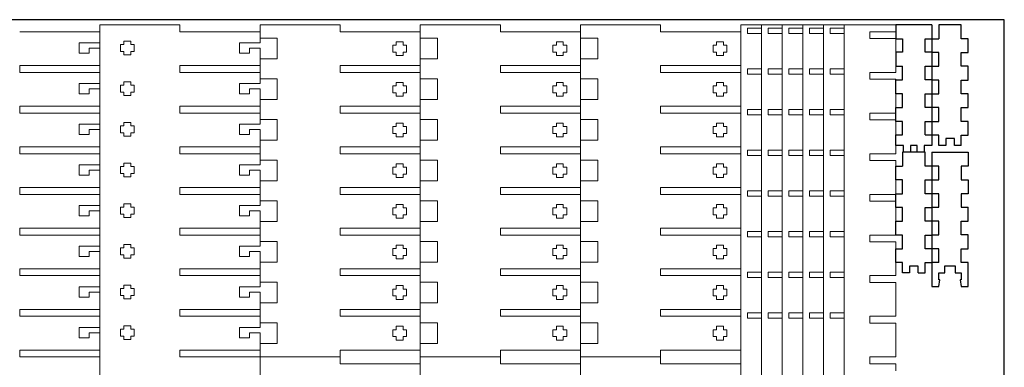
# Model space of a CAD drawing. Units: millimetres. Extents: x 1102 to 4042, y 274 to 876.
# Drawn here: x 1430 to 2002, y 672 to 874 of the extents above; entities that cross this region are included whole.
import ezdxf

# ---------------------------------------------------------------- set-up
doc = ezdxf.new("R2010")
doc.units = ezdxf.units.MM

msp = doc.modelspace()

# ---------------------------------------------------------------- linework, layer by layer
for p, q in [((2001.95, 873.66), (1101.95, 873.66)), ((1959.95, 870.66), (1938.95, 870.66)), ((1938.95, 870.66), (1938.95, 862.59)), ((1959.95, 870.66), (1959.95, 800.66)), ((1976.95, 870.59), (1963.95, 870.59)), ((1963.95, 870.59), (1963.95, 862.59)), ((1976.95, 862.59), (1976.95, 870.59)), ((2001.95, 273.66), (2001.95, 873.66)), ((1938.95, 862.59), (1942.95, 862.59)), ((1942.95, 862.59), (1942.95, 854.72)), ((1955.95, 854.72), (1955.95, 862.59)), ((1955.95, 862.59), (1963.95, 862.59)), ((1980.95, 862.59), (1976.95, 862.59)), ((1980.95, 854.59), (1980.95, 862.59)), ((1942.95, 854.72), (1938.95, 854.72)), ((1938.95, 854.72), (1938.95, 846.59)), ((1959.95, 854.72), (1955.95, 854.72)), ((1963.95, 854.59), (1959.95, 854.59)), ((1963.95, 846.59), (1963.95, 854.59)), ((1976.95, 846.59), (1976.95, 854.59)), ((1976.95, 854.59), (1980.95, 854.59)), ((1938.95, 846.59), (1942.95, 846.59)), ((1942.95, 838.72), (1942.95, 846.59)), ((1955.95, 838.72), (1955.95, 846.59)), ((1955.95, 846.59), (1963.95, 846.59)), ((1980.95, 846.59), (1976.95, 846.59)), ((1980.95, 838.59), (1980.95, 846.59)), ((1938.95, 830.59), (1938.95, 838.72)), ((1938.95, 838.72), (1942.95, 838.72)), ((1959.95, 838.72), (1955.95, 838.72)), ((1963.95, 838.59), (1959.95, 838.59)), ((1963.95, 830.59), (1963.95, 838.59)), ((1976.95, 830.59), (1976.95, 838.59)), ((1976.95, 838.59), (1980.95, 838.59)), ((1942.95, 830.59), (1938.95, 830.59)), ((1942.95, 822.72), (1942.95, 830.59)), ((1955.95, 822.72), (1955.95, 830.59)), ((1955.95, 830.59), (1963.95, 830.59)), ((1980.95, 830.59), (1976.95, 830.59)), ((1980.95, 822.59), (1980.95, 830.59)), ((1938.95, 814.59), (1938.95, 822.72)), ((1938.95, 822.72), (1942.95, 822.72)), ((1959.95, 822.72), (1955.95, 822.72)), ((1963.95, 822.59), (1959.95, 822.59)), ((1963.95, 814.59), (1963.95, 822.59)), ((1976.95, 814.59), (1976.95, 822.59)), ((1976.95, 822.59), (1980.95, 822.59)), ((1942.95, 814.59), (1938.95, 814.59)), ((1942.95, 806.72), (1942.95, 814.59)), ((1955.95, 806.72), (1955.95, 814.59)), ((1955.95, 814.59), (1963.95, 814.59)), ((1980.95, 814.59), (1976.95, 814.59)), ((1980.95, 806.59), (1980.95, 814.59)), ((1938.95, 800.66), (1938.95, 806.72)), ((1938.95, 806.72), (1942.95, 806.72)), ((1955.95, 806.72), (1959.95, 806.72)), ((1963.95, 806.59), (1959.95, 806.59)), ((1963.95, 800.59), (1963.95, 806.59)), ((1976.95, 800.59), (1976.95, 806.59)), ((1976.95, 806.59), (1980.95, 806.59)), ((1943.45, 800.66), (1938.95, 800.66)), ((1943.45, 796.66), (1943.45, 800.66)), ((1951.45, 800.66), (1947.45, 800.66)), ((1947.45, 800.66), (1947.45, 796.66)), ((1951.45, 796.66), (1951.45, 800.66)), ((1959.95, 800.66), (1955.45, 800.66)), ((1955.45, 800.66), (1955.45, 796.66)), ((1967.95, 800.59), (1963.95, 800.59)), ((1972.95, 804.59), (1967.95, 804.59)), ((1967.95, 804.59), (1967.95, 800.59)), ((1972.95, 800.59), (1972.95, 804.59)), ((1976.95, 800.59), (1972.95, 800.59)), ((1955.95, 796.66), (1942.95, 796.66)), ((1942.95, 796.66), (1942.95, 788.66)), ((1955.95, 788.66), (1955.95, 796.66)), ((1959.95, 796.72), (1980.95, 796.72)), ((1959.95, 796.72), (1959.95, 718.72)), ((1980.95, 796.72), (1980.95, 788.66)), ((1938.95, 780.66), (1938.95, 788.66)), ((1938.95, 788.66), (1942.95, 788.66)), ((1963.95, 788.66), (1955.95, 788.66)), ((1963.95, 780.78), (1963.95, 788.66)), ((1980.95, 788.66), (1976.95, 788.66)), ((1976.95, 788.66), (1976.95, 780.78)), ((1942.95, 780.66), (1938.95, 780.66)), ((1942.95, 772.66), (1942.95, 780.66)), ((1955.95, 772.66), (1955.95, 780.66)), ((1955.95, 780.66), (1959.95, 780.66)), ((1959.95, 780.78), (1963.95, 780.78)), ((1976.95, 780.78), (1980.95, 780.78)), ((1980.95, 780.78), (1980.95, 772.66)), ((1938.95, 764.66), (1938.95, 772.66)), ((1938.95, 772.66), (1942.95, 772.66)), ((1963.95, 772.66), (1955.95, 772.66)), ((1963.95, 764.78), (1963.95, 772.66)), ((1980.95, 772.66), (1976.95, 772.66)), ((1976.95, 772.66), (1976.95, 764.78)), ((1942.95, 764.66), (1938.95, 764.66)), ((1942.95, 756.66), (1942.95, 764.66)), ((1955.95, 756.66), (1955.95, 764.66)), ((1955.95, 764.66), (1959.95, 764.66)), ((1959.95, 764.78), (1963.95, 764.78)), ((1976.95, 764.78), (1980.95, 764.78)), ((1980.95, 756.66), (1980.95, 764.78)), ((1938.95, 748.66), (1938.95, 756.66)), ((1938.95, 756.66), (1942.95, 756.66)), ((1963.95, 756.66), (1955.95, 756.66)), ((1963.95, 748.78), (1963.95, 756.66)), ((1976.95, 748.78), (1976.95, 756.66)), ((1976.95, 756.66), (1980.95, 756.66)), ((1959.95, 748.78), (1963.95, 748.78)), ((1980.95, 748.78), (1976.95, 748.78)), ((1980.95, 740.66), (1980.95, 748.78)), ((1942.95, 748.66), (1938.95, 748.66)), ((1942.95, 740.66), (1942.95, 748.66)), ((1955.95, 740.66), (1955.95, 748.66)), ((1955.95, 748.66), (1959.95, 748.66)), ((1938.95, 732.66), (1938.95, 740.66)), ((1938.95, 740.66), (1942.95, 740.66)), ((1963.95, 740.66), (1955.95, 740.66)), ((1963.95, 732.78), (1963.95, 740.66)), ((1976.95, 732.78), (1976.95, 740.66)), ((1976.95, 740.66), (1980.95, 740.66)), ((1942.95, 732.66), (1938.95, 732.66)), ((1942.95, 726.66), (1942.95, 732.66)), ((1955.95, 726.66), (1955.95, 732.66)), ((1955.95, 732.66), (1959.95, 732.66)), ((1963.95, 732.78), (1959.95, 732.78)), ((1980.95, 732.78), (1976.95, 732.78)), ((1980.95, 718.72), (1980.95, 732.78)), ((1946.95, 726.66), (1942.95, 726.66)), ((1951.95, 730.66), (1946.95, 730.66)), ((1946.95, 730.66), (1946.95, 726.66)), ((1951.95, 726.66), (1951.95, 730.66)), ((1951.95, 726.66), (1955.95, 726.66)), ((1963.95, 722.72), (1963.95, 726.72)), ((1963.95, 726.72), (1967.45, 726.72)), ((1967.45, 726.72), (1967.45, 730.72)), ((1967.45, 730.72), (1973.45, 730.72)), ((1973.45, 730.72), (1973.45, 726.72)), ((1973.45, 726.72), (1976.95, 726.72)), ((1976.95, 726.72), (1976.95, 722.72)), ((1963.95, 718.72), (1964.55, 722.72)), ((1964.55, 722.72), (1963.95, 722.72)), ((1976.95, 722.72), (1976.35, 722.72)), ((1976.35, 722.72), (1976.95, 718.72)), ((1959.95, 718.72), (1963.95, 718.72)), ((1976.95, 718.72), (1980.95, 718.72))]:
    msp.add_line(p, q)
at = {"color": 0, "linetype": 'Continuous', "lineweight": 0}
for p, q in [((1476.95, 870.66), (1523.45, 870.66)), ((1476.95, 870.66), (1476.95, 528.86)), ((1523.45, 866.66), (1523.45, 870.66)), ((1569.95, 870.66), (1616.45, 870.66)), ((1569.95, 870.66), (1569.95, 860.16)), ((1616.45, 866.66), (1616.45, 870.66)), ((1662.95, 870.66), (1709.45, 870.66)), ((1662.95, 292.26), (1662.95, 870.66)), ((1709.45, 866.66), (1709.45, 870.66)), ((1755.95, 870.66), (1802.45, 870.66)), ((1755.95, 292.26), (1755.95, 870.66)), ((1802.45, 866.66), (1802.45, 870.66)), ((1848.95, 870.66), (1848.95, 413.06)), ((1938.95, 870.66), (1848.95, 870.66)), ((1860.95, 870.66), (1860.95, 413.06)), ((1872.95, 870.66), (1872.95, 413.06)), ((1884.95, 870.66), (1884.95, 413.06)), ((1896.95, 870.66), (1896.95, 413.06)), ((1908.95, 639.86), (1908.95, 870.66)), ((1938.95, 866.66), (1938.95, 870.66)), ((1476.95, 866.66), (1430.45, 866.66)), ((1569.95, 866.66), (1523.45, 866.66)), ((1662.95, 866.66), (1616.45, 866.66)), ((1755.95, 866.66), (1709.45, 866.66)), ((1848.95, 866.66), (1802.45, 866.66)), ((1852.95, 865.66), (1852.95, 868.66)), ((1852.95, 868.66), (1860.95, 868.66)), ((1860.95, 865.66), (1852.95, 865.66)), ((1864.95, 865.66), (1864.95, 868.66)), ((1864.95, 868.66), (1872.95, 868.66)), ((1872.95, 865.66), (1864.95, 865.66)), ((1876.95, 865.66), (1876.95, 868.66)), ((1876.95, 868.66), (1884.95, 868.66)), ((1884.95, 865.66), (1876.95, 865.66)), ((1888.95, 865.66), (1888.95, 868.66)), ((1888.95, 868.66), (1896.95, 868.66)), ((1896.95, 865.66), (1888.95, 865.66)), ((1900.95, 865.66), (1900.95, 868.66)), ((1900.95, 868.66), (1908.95, 868.66)), ((1908.95, 865.66), (1900.95, 865.66)), ((1923.95, 862.66), (1923.95, 866.66)), ((1923.95, 866.66), (1938.95, 866.66)), ((1464.95, 854.16), (1464.95, 860.16)), ((1464.95, 860.16), (1476.95, 860.16)), ((1488.95, 855.16), (1488.95, 859.16)), ((1488.95, 859.16), (1490.95, 859.16)), ((1490.95, 859.16), (1490.95, 861.16)), ((1490.95, 861.16), (1494.95, 861.16)), ((1494.95, 861.16), (1494.95, 859.16)), ((1494.95, 859.16), (1496.95, 859.16)), ((1496.95, 859.16), (1496.95, 855.16)), ((1557.95, 854.16), (1557.95, 860.16)), ((1557.95, 860.16), (1569.95, 860.16)), ((1569.95, 862.86), (1579.95, 862.86)), ((1579.95, 862.86), (1579.95, 850.86)), ((1646.95, 858.86), (1648.95, 858.86)), ((1646.95, 854.86), (1646.95, 858.86)), ((1648.95, 860.86), (1652.95, 860.86)), ((1648.95, 858.86), (1648.95, 860.86)), ((1652.95, 860.86), (1652.95, 858.86)), ((1652.95, 858.86), (1654.95, 858.86)), ((1654.95, 858.86), (1654.95, 854.86)), ((1662.95, 862.86), (1672.95, 862.86)), ((1672.95, 862.86), (1672.95, 850.86)), ((1739.95, 858.86), (1741.95, 858.86)), ((1739.95, 854.86), (1739.95, 858.86)), ((1741.95, 860.86), (1745.95, 860.86)), ((1741.95, 858.86), (1741.95, 860.86)), ((1745.95, 860.86), (1745.95, 858.86)), ((1745.95, 858.86), (1747.95, 858.86)), ((1747.95, 858.86), (1747.95, 854.86)), ((1755.95, 862.86), (1765.95, 862.86)), ((1765.95, 862.86), (1765.95, 850.86)), ((1832.95, 858.86), (1834.95, 858.86)), ((1832.95, 854.86), (1832.95, 858.86)), ((1834.95, 860.86), (1838.95, 860.86)), ((1834.95, 858.86), (1834.95, 860.86)), ((1838.95, 860.86), (1838.95, 858.86)), ((1838.95, 858.86), (1840.95, 858.86)), ((1840.95, 858.86), (1840.95, 854.86)), ((1938.95, 862.66), (1923.95, 862.66)), ((1938.95, 843.06), (1938.95, 862.66)), ((1470.82, 854.16), (1464.95, 854.16)), ((1476.95, 857.16), (1470.82, 857.16)), ((1470.82, 857.16), (1470.82, 854.16)), ((1490.95, 855.16), (1488.95, 855.16)), ((1490.95, 853.16), (1490.95, 855.16)), ((1494.95, 853.16), (1490.95, 853.16)), ((1496.95, 855.16), (1494.95, 855.16)), ((1494.95, 855.16), (1494.95, 853.16)), ((1563.82, 854.16), (1557.95, 854.16)), ((1569.95, 857.16), (1563.82, 857.16)), ((1563.82, 857.16), (1563.82, 854.16)), ((1569.95, 857.16), (1569.95, 836.56)), ((1648.95, 854.86), (1646.95, 854.86)), ((1648.95, 852.86), (1648.95, 854.86)), ((1652.95, 852.86), (1648.95, 852.86)), ((1654.95, 854.86), (1652.95, 854.86)), ((1652.95, 854.86), (1652.95, 852.86)), ((1741.95, 854.86), (1739.95, 854.86)), ((1741.95, 852.86), (1741.95, 854.86)), ((1745.95, 852.86), (1741.95, 852.86)), ((1747.95, 854.86), (1745.95, 854.86)), ((1745.95, 854.86), (1745.95, 852.86)), ((1834.95, 854.86), (1832.95, 854.86)), ((1834.95, 852.86), (1834.95, 854.86)), ((1838.95, 852.86), (1834.95, 852.86)), ((1840.95, 854.86), (1838.95, 854.86)), ((1838.95, 854.86), (1838.95, 852.86)), ((1430.45, 843.06), (1430.45, 847.06)), ((1430.45, 847.06), (1476.95, 847.06)), ((1523.45, 843.06), (1523.45, 847.06)), ((1523.45, 847.06), (1569.95, 847.06)), ((1579.95, 850.86), (1569.95, 850.86)), ((1616.45, 843.06), (1616.45, 847.06)), ((1616.45, 847.06), (1662.95, 847.06)), ((1672.95, 850.86), (1662.95, 850.86)), ((1709.45, 843.06), (1709.45, 847.06)), ((1709.45, 847.06), (1755.95, 847.06)), ((1765.95, 850.86), (1755.95, 850.86)), ((1802.45, 843.06), (1802.45, 847.06)), ((1802.45, 847.06), (1848.95, 847.06)), ((1476.95, 843.06), (1430.45, 843.06)), ((1569.95, 843.06), (1523.45, 843.06)), ((1662.95, 843.06), (1616.45, 843.06)), ((1755.95, 843.06), (1709.45, 843.06)), ((1848.95, 843.06), (1802.45, 843.06)), ((1852.95, 842.06), (1852.95, 845.06)), ((1852.95, 845.06), (1860.95, 845.06)), ((1860.95, 842.06), (1852.95, 842.06)), ((1864.95, 842.06), (1864.95, 845.06)), ((1864.95, 845.06), (1872.95, 845.06)), ((1872.95, 842.06), (1864.95, 842.06)), ((1876.95, 842.06), (1876.95, 845.06)), ((1876.95, 845.06), (1884.95, 845.06)), ((1884.95, 842.06), (1876.95, 842.06)), ((1888.95, 842.06), (1888.95, 845.06)), ((1888.95, 845.06), (1896.95, 845.06)), ((1896.95, 842.06), (1888.95, 842.06)), ((1900.95, 842.06), (1900.95, 845.06)), ((1900.95, 845.06), (1908.95, 845.06)), ((1908.95, 842.06), (1900.95, 842.06)), ((1923.95, 839.06), (1923.95, 843.06)), ((1923.95, 843.06), (1938.95, 843.06)), ((1464.95, 830.56), (1464.95, 836.56)), ((1464.95, 836.56), (1476.95, 836.56)), ((1488.95, 831.56), (1488.95, 835.56)), ((1488.95, 835.56), (1490.95, 835.56)), ((1490.95, 835.56), (1490.95, 837.56)), ((1490.95, 837.56), (1494.95, 837.56)), ((1494.95, 837.56), (1494.95, 835.56)), ((1494.95, 835.56), (1496.95, 835.56)), ((1496.95, 835.56), (1496.95, 831.56)), ((1557.95, 830.56), (1557.95, 836.56)), ((1557.95, 836.56), (1569.95, 836.56)), ((1569.95, 839.26), (1579.95, 839.26)), ((1579.95, 839.26), (1579.95, 827.26)), ((1646.95, 835.26), (1648.95, 835.26)), ((1646.95, 831.26), (1646.95, 835.26)), ((1648.95, 837.26), (1652.95, 837.26)), ((1648.95, 835.26), (1648.95, 837.26)), ((1652.95, 837.26), (1652.95, 835.26)), ((1652.95, 835.26), (1654.95, 835.26)), ((1654.95, 835.26), (1654.95, 831.26)), ((1662.95, 839.26), (1672.95, 839.26)), ((1672.95, 839.26), (1672.95, 827.26)), ((1739.95, 835.26), (1741.95, 835.26)), ((1739.95, 831.26), (1739.95, 835.26)), ((1741.95, 837.26), (1745.95, 837.26)), ((1741.95, 835.26), (1741.95, 837.26)), ((1745.95, 837.26), (1745.95, 835.26)), ((1745.95, 835.26), (1747.95, 835.26)), ((1747.95, 835.26), (1747.95, 831.26)), ((1755.95, 839.26), (1765.95, 839.26)), ((1765.95, 839.26), (1765.95, 827.26)), ((1832.95, 835.26), (1834.95, 835.26)), ((1832.95, 831.26), (1832.95, 835.26)), ((1834.95, 837.26), (1838.95, 837.26)), ((1834.95, 835.26), (1834.95, 837.26)), ((1838.95, 837.26), (1838.95, 835.26)), ((1838.95, 835.26), (1840.95, 835.26)), ((1840.95, 835.26), (1840.95, 831.26)), ((1938.95, 839.06), (1923.95, 839.06)), ((1938.95, 819.46), (1938.95, 839.06)), ((1470.82, 830.56), (1464.95, 830.56)), ((1476.95, 833.56), (1470.82, 833.56)), ((1470.82, 833.56), (1470.82, 830.56)), ((1490.95, 831.56), (1488.95, 831.56)), ((1490.95, 829.56), (1490.95, 831.56)), ((1494.95, 829.56), (1490.95, 829.56)), ((1494.95, 831.56), (1494.95, 829.56)), ((1496.95, 831.56), (1494.95, 831.56)), ((1563.82, 830.56), (1557.95, 830.56)), ((1569.95, 833.56), (1563.82, 833.56)), ((1563.82, 833.56), (1563.82, 830.56)), ((1569.95, 833.56), (1569.95, 812.96)), ((1648.95, 831.26), (1646.95, 831.26)), ((1648.95, 829.26), (1648.95, 831.26)), ((1652.95, 829.26), (1648.95, 829.26)), ((1654.95, 831.26), (1652.95, 831.26)), ((1652.95, 831.26), (1652.95, 829.26)), ((1741.95, 831.26), (1739.95, 831.26)), ((1741.95, 829.26), (1741.95, 831.26)), ((1745.95, 829.26), (1741.95, 829.26)), ((1747.95, 831.26), (1745.95, 831.26)), ((1745.95, 831.26), (1745.95, 829.26)), ((1834.95, 831.26), (1832.95, 831.26)), ((1834.95, 829.26), (1834.95, 831.26)), ((1838.95, 829.26), (1834.95, 829.26)), ((1840.95, 831.26), (1838.95, 831.26)), ((1838.95, 831.26), (1838.95, 829.26)), ((1430.45, 819.46), (1430.45, 823.46)), ((1430.45, 823.46), (1476.95, 823.46)), ((1523.45, 819.46), (1523.45, 823.46)), ((1523.45, 823.46), (1569.95, 823.46)), ((1579.95, 827.26), (1569.95, 827.26)), ((1616.45, 819.46), (1616.45, 823.46)), ((1616.45, 823.46), (1662.95, 823.46)), ((1672.95, 827.26), (1662.95, 827.26)), ((1709.45, 819.46), (1709.45, 823.46)), ((1709.45, 823.46), (1755.95, 823.46)), ((1765.95, 827.26), (1755.95, 827.26)), ((1802.45, 819.46), (1802.45, 823.46)), ((1802.45, 823.46), (1848.95, 823.46)), ((1476.95, 819.46), (1430.45, 819.46)), ((1569.95, 819.46), (1523.45, 819.46)), ((1662.95, 819.46), (1616.45, 819.46)), ((1755.95, 819.46), (1709.45, 819.46)), ((1848.95, 819.46), (1802.45, 819.46)), ((1852.95, 818.46), (1852.95, 821.46)), ((1852.95, 821.46), (1860.95, 821.46)), ((1860.95, 818.46), (1852.95, 818.46)), ((1864.95, 818.46), (1864.95, 821.46)), ((1864.95, 821.46), (1872.95, 821.46)), ((1872.95, 818.46), (1864.95, 818.46)), ((1876.95, 818.46), (1876.95, 821.46)), ((1876.95, 821.46), (1884.95, 821.46)), ((1884.95, 818.46), (1876.95, 818.46)), ((1888.95, 818.46), (1888.95, 821.46)), ((1888.95, 821.46), (1896.95, 821.46)), ((1896.95, 818.46), (1888.95, 818.46)), ((1900.95, 818.46), (1900.95, 821.46)), ((1900.95, 821.46), (1908.95, 821.46)), ((1908.95, 818.46), (1900.95, 818.46)), ((1923.95, 815.46), (1923.95, 819.46)), ((1923.95, 819.46), (1938.95, 819.46)), ((1464.95, 806.96), (1464.95, 812.96)), ((1464.95, 812.96), (1476.95, 812.96)), ((1488.95, 807.96), (1488.95, 811.96)), ((1488.95, 811.96), (1490.95, 811.96)), ((1490.95, 811.96), (1490.95, 813.96)), ((1490.95, 813.96), (1494.95, 813.96)), ((1494.95, 813.96), (1494.95, 811.96)), ((1494.95, 811.96), (1496.95, 811.96)), ((1496.95, 811.96), (1496.95, 807.96)), ((1557.95, 806.96), (1557.95, 812.96)), ((1557.95, 812.96), (1569.95, 812.96)), ((1569.95, 815.66), (1579.95, 815.66)), ((1579.95, 815.66), (1579.95, 803.66)), ((1646.95, 811.66), (1648.95, 811.66)), ((1646.95, 807.66), (1646.95, 811.66)), ((1648.95, 813.66), (1652.95, 813.66)), ((1648.95, 811.66), (1648.95, 813.66)), ((1652.95, 813.66), (1652.95, 811.66)), ((1652.95, 811.66), (1654.95, 811.66)), ((1654.95, 811.66), (1654.95, 807.66)), ((1662.95, 815.66), (1672.95, 815.66)), ((1672.95, 815.66), (1672.95, 803.66)), ((1739.95, 811.66), (1741.95, 811.66)), ((1739.95, 807.66), (1739.95, 811.66)), ((1741.95, 813.66), (1745.95, 813.66)), ((1741.95, 811.66), (1741.95, 813.66)), ((1745.95, 813.66), (1745.95, 811.66)), ((1745.95, 811.66), (1747.95, 811.66)), ((1747.95, 811.66), (1747.95, 807.66)), ((1755.95, 815.66), (1765.95, 815.66)), ((1765.95, 815.66), (1765.95, 803.66)), ((1832.95, 811.66), (1834.95, 811.66)), ((1832.95, 807.66), (1832.95, 811.66)), ((1834.95, 813.66), (1838.95, 813.66)), ((1834.95, 811.66), (1834.95, 813.66)), ((1838.95, 813.66), (1838.95, 811.66)), ((1838.95, 811.66), (1840.95, 811.66)), ((1840.95, 811.66), (1840.95, 807.66)), ((1938.95, 815.46), (1923.95, 815.46)), ((1938.95, 795.86), (1938.95, 815.46)), ((1470.82, 806.96), (1464.95, 806.96)), ((1476.95, 809.96), (1470.82, 809.96)), ((1470.82, 809.96), (1470.82, 806.96)), ((1490.95, 807.96), (1488.95, 807.96)), ((1490.95, 805.96), (1490.95, 807.96)), ((1494.95, 805.96), (1490.95, 805.96)), ((1494.95, 807.96), (1494.95, 805.96)), ((1496.95, 807.96), (1494.95, 807.96)), ((1563.82, 806.96), (1557.95, 806.96)), ((1569.95, 809.96), (1563.82, 809.96)), ((1563.82, 809.96), (1563.82, 806.96)), ((1569.95, 809.96), (1569.95, 789.36)), ((1648.95, 807.66), (1646.95, 807.66)), ((1648.95, 805.66), (1648.95, 807.66)), ((1654.95, 807.66), (1652.95, 807.66)), ((1652.95, 807.66), (1652.95, 805.66)), ((1741.95, 807.66), (1739.95, 807.66)), ((1741.95, 805.66), (1741.95, 807.66)), ((1747.95, 807.66), (1745.95, 807.66)), ((1745.95, 807.66), (1745.95, 805.66)), ((1834.95, 807.66), (1832.95, 807.66)), ((1834.95, 805.66), (1834.95, 807.66)), ((1840.95, 807.66), (1838.95, 807.66)), ((1838.95, 807.66), (1838.95, 805.66)), ((1579.95, 803.66), (1569.95, 803.66)), ((1652.95, 805.66), (1648.95, 805.66)), ((1672.95, 803.66), (1662.95, 803.66)), ((1745.95, 805.66), (1741.95, 805.66)), ((1765.95, 803.66), (1755.95, 803.66)), ((1838.95, 805.66), (1834.95, 805.66)), ((1430.45, 795.86), (1430.45, 799.86)), ((1430.45, 799.86), (1476.95, 799.86)), ((1476.95, 795.86), (1430.45, 795.86)), ((1523.45, 795.86), (1523.45, 799.86)), ((1523.45, 799.86), (1569.95, 799.86)), ((1569.95, 795.86), (1523.45, 795.86)), ((1616.45, 795.86), (1616.45, 799.86)), ((1616.45, 799.86), (1662.95, 799.86)), ((1662.95, 795.86), (1616.45, 795.86)), ((1709.45, 795.86), (1709.45, 799.86)), ((1709.45, 799.86), (1755.95, 799.86)), ((1755.95, 795.86), (1709.45, 795.86)), ((1802.45, 795.86), (1802.45, 799.86)), ((1802.45, 799.86), (1848.95, 799.86)), ((1848.95, 795.86), (1802.45, 795.86)), ((1852.95, 794.86), (1852.95, 797.86)), ((1852.95, 797.86), (1860.95, 797.86)), ((1860.95, 794.86), (1852.95, 794.86)), ((1864.95, 794.86), (1864.95, 797.86)), ((1864.95, 797.86), (1872.95, 797.86)), ((1872.95, 794.86), (1864.95, 794.86)), ((1876.95, 794.86), (1876.95, 797.86)), ((1876.95, 797.86), (1884.95, 797.86)), ((1884.95, 794.86), (1876.95, 794.86)), ((1888.95, 794.86), (1888.95, 797.86)), ((1888.95, 797.86), (1896.95, 797.86)), ((1896.95, 794.86), (1888.95, 794.86)), ((1900.95, 794.86), (1900.95, 797.86)), ((1900.95, 797.86), (1908.95, 797.86)), ((1908.95, 794.86), (1900.95, 794.86)), ((1923.95, 791.86), (1923.95, 795.86)), ((1923.95, 795.86), (1938.95, 795.86)), ((1464.95, 783.36), (1464.95, 789.36)), ((1464.95, 789.36), (1476.95, 789.36)), ((1490.95, 788.36), (1490.95, 790.36)), ((1490.95, 790.36), (1494.95, 790.36)), ((1494.95, 790.36), (1494.95, 788.36)), ((1557.95, 783.36), (1557.95, 789.36)), ((1557.95, 789.36), (1569.95, 789.36)), ((1569.95, 792.06), (1579.95, 792.06)), ((1579.95, 792.06), (1579.95, 780.06)), ((1648.95, 790.06), (1652.95, 790.06)), ((1648.95, 788.06), (1648.95, 790.06)), ((1652.95, 790.06), (1652.95, 788.06)), ((1662.95, 792.06), (1672.95, 792.06)), ((1672.95, 792.06), (1672.95, 780.06)), ((1741.95, 790.06), (1745.95, 790.06)), ((1741.95, 788.06), (1741.95, 790.06)), ((1745.95, 790.06), (1745.95, 788.06)), ((1755.95, 792.06), (1765.95, 792.06)), ((1765.95, 792.06), (1765.95, 780.06)), ((1834.95, 790.06), (1838.95, 790.06)), ((1834.95, 788.06), (1834.95, 790.06)), ((1838.95, 790.06), (1838.95, 788.06)), ((1938.95, 791.86), (1923.95, 791.86)), ((1938.95, 772.26), (1938.95, 791.86)), ((1470.82, 783.36), (1464.95, 783.36)), ((1476.95, 786.36), (1470.82, 786.36)), ((1470.82, 786.36), (1470.82, 783.36)), ((1488.95, 784.36), (1488.95, 788.36)), ((1488.95, 788.36), (1490.95, 788.36)), ((1490.95, 784.36), (1488.95, 784.36)), ((1490.95, 782.36), (1490.95, 784.36)), ((1494.95, 788.36), (1496.95, 788.36)), ((1494.95, 784.36), (1494.95, 782.36)), ((1496.95, 784.36), (1494.95, 784.36)), ((1496.95, 788.36), (1496.95, 784.36)), ((1563.82, 783.36), (1557.95, 783.36)), ((1569.95, 786.36), (1563.82, 786.36)), ((1563.82, 786.36), (1563.82, 783.36)), ((1569.95, 786.36), (1569.95, 765.76)), ((1646.95, 788.06), (1648.95, 788.06)), ((1646.95, 784.06), (1646.95, 788.06)), ((1648.95, 784.06), (1646.95, 784.06)), ((1648.95, 782.06), (1648.95, 784.06)), ((1652.95, 788.06), (1654.95, 788.06)), ((1654.95, 784.06), (1652.95, 784.06)), ((1652.95, 784.06), (1652.95, 782.06)), ((1654.95, 788.06), (1654.95, 784.06)), ((1739.95, 788.06), (1741.95, 788.06)), ((1739.95, 784.06), (1739.95, 788.06)), ((1741.95, 784.06), (1739.95, 784.06)), ((1741.95, 782.06), (1741.95, 784.06)), ((1745.95, 788.06), (1747.95, 788.06)), ((1747.95, 784.06), (1745.95, 784.06)), ((1745.95, 784.06), (1745.95, 782.06)), ((1747.95, 788.06), (1747.95, 784.06)), ((1832.95, 788.06), (1834.95, 788.06)), ((1832.95, 784.06), (1832.95, 788.06)), ((1834.95, 784.06), (1832.95, 784.06)), ((1834.95, 782.06), (1834.95, 784.06)), ((1838.95, 788.06), (1840.95, 788.06)), ((1840.95, 784.06), (1838.95, 784.06)), ((1838.95, 784.06), (1838.95, 782.06)), ((1840.95, 788.06), (1840.95, 784.06)), ((1494.95, 782.36), (1490.95, 782.36)), ((1579.95, 780.06), (1569.95, 780.06)), ((1652.95, 782.06), (1648.95, 782.06)), ((1672.95, 780.06), (1662.95, 780.06)), ((1745.95, 782.06), (1741.95, 782.06)), ((1765.95, 780.06), (1755.95, 780.06)), ((1838.95, 782.06), (1834.95, 782.06)), ((1430.45, 772.26), (1430.45, 776.26)), ((1430.45, 776.26), (1476.95, 776.26)), ((1476.95, 772.26), (1430.45, 772.26)), ((1523.45, 772.26), (1523.45, 776.26)), ((1523.45, 776.26), (1569.95, 776.26)), ((1569.95, 772.26), (1523.45, 772.26)), ((1616.45, 772.26), (1616.45, 776.26)), ((1616.45, 776.26), (1662.95, 776.26)), ((1662.95, 772.26), (1616.45, 772.26)), ((1709.45, 772.26), (1709.45, 776.26)), ((1709.45, 776.26), (1755.95, 776.26)), ((1755.95, 772.26), (1709.45, 772.26)), ((1802.45, 772.26), (1802.45, 776.26)), ((1802.45, 776.26), (1848.95, 776.26)), ((1848.95, 772.26), (1802.45, 772.26)), ((1852.95, 771.26), (1852.95, 774.26)), ((1852.95, 774.26), (1860.95, 774.26)), ((1864.95, 771.26), (1864.95, 774.26)), ((1864.95, 774.26), (1872.95, 774.26)), ((1876.95, 771.26), (1876.95, 774.26)), ((1876.95, 774.26), (1884.95, 774.26)), ((1888.95, 771.26), (1888.95, 774.26)), ((1888.95, 774.26), (1896.95, 774.26)), ((1900.95, 771.26), (1900.95, 774.26)), ((1900.95, 774.26), (1908.95, 774.26)), ((1923.95, 768.26), (1923.95, 772.26)), ((1923.95, 772.26), (1938.95, 772.26)), ((1490.95, 764.76), (1490.95, 766.76)), ((1490.95, 766.76), (1494.95, 766.76)), ((1494.95, 766.76), (1494.95, 764.76)), ((1569.95, 768.46), (1579.95, 768.46)), ((1579.95, 768.46), (1579.95, 756.46)), ((1648.95, 766.46), (1652.95, 766.46)), ((1648.95, 764.46), (1648.95, 766.46)), ((1652.95, 766.46), (1652.95, 764.46)), ((1662.95, 768.46), (1672.95, 768.46)), ((1672.95, 768.46), (1672.95, 756.46)), ((1741.95, 766.46), (1745.95, 766.46)), ((1741.95, 764.46), (1741.95, 766.46)), ((1745.95, 766.46), (1745.95, 764.46)), ((1755.95, 768.46), (1765.95, 768.46)), ((1765.95, 768.46), (1765.95, 756.46)), ((1834.95, 766.46), (1838.95, 766.46)), ((1834.95, 764.46), (1834.95, 766.46)), ((1838.95, 766.46), (1838.95, 764.46)), ((1860.95, 771.26), (1852.95, 771.26)), ((1872.95, 771.26), (1864.95, 771.26)), ((1884.95, 771.26), (1876.95, 771.26)), ((1896.95, 771.26), (1888.95, 771.26)), ((1908.95, 771.26), (1900.95, 771.26)), ((1938.95, 768.26), (1923.95, 768.26)), ((1938.95, 748.66), (1938.95, 768.26)), ((1464.95, 759.76), (1464.95, 765.76)), ((1464.95, 765.76), (1476.95, 765.76)), ((1476.95, 762.76), (1470.82, 762.76)), ((1470.82, 762.76), (1470.82, 759.76)), ((1488.95, 760.76), (1488.95, 764.76)), ((1488.95, 764.76), (1490.95, 764.76)), ((1490.95, 760.76), (1488.95, 760.76)), ((1490.95, 758.76), (1490.95, 760.76)), ((1494.95, 764.76), (1496.95, 764.76)), ((1494.95, 760.76), (1494.95, 758.76)), ((1496.95, 760.76), (1494.95, 760.76)), ((1496.95, 764.76), (1496.95, 760.76)), ((1557.95, 759.76), (1557.95, 765.76)), ((1557.95, 765.76), (1569.95, 765.76)), ((1569.95, 762.76), (1563.82, 762.76)), ((1563.82, 762.76), (1563.82, 759.76)), ((1569.95, 762.76), (1569.95, 742.16)), ((1646.95, 764.46), (1648.95, 764.46)), ((1646.95, 760.46), (1646.95, 764.46)), ((1648.95, 760.46), (1646.95, 760.46)), ((1648.95, 758.46), (1648.95, 760.46)), ((1652.95, 764.46), (1654.95, 764.46)), ((1654.95, 760.46), (1652.95, 760.46)), ((1652.95, 760.46), (1652.95, 758.46)), ((1654.95, 764.46), (1654.95, 760.46)), ((1739.95, 764.46), (1741.95, 764.46)), ((1739.95, 760.46), (1739.95, 764.46)), ((1741.95, 760.46), (1739.95, 760.46)), ((1741.95, 758.46), (1741.95, 760.46)), ((1745.95, 764.46), (1747.95, 764.46)), ((1747.95, 760.46), (1745.95, 760.46)), ((1745.95, 760.46), (1745.95, 758.46)), ((1747.95, 764.46), (1747.95, 760.46)), ((1832.95, 764.46), (1834.95, 764.46)), ((1832.95, 760.46), (1832.95, 764.46)), ((1834.95, 760.46), (1832.95, 760.46)), ((1834.95, 758.46), (1834.95, 760.46)), ((1838.95, 764.46), (1840.95, 764.46)), ((1840.95, 760.46), (1838.95, 760.46)), ((1838.95, 760.46), (1838.95, 758.46)), ((1840.95, 764.46), (1840.95, 760.46)), ((1470.82, 759.76), (1464.95, 759.76)), ((1494.95, 758.76), (1490.95, 758.76)), ((1563.82, 759.76), (1557.95, 759.76)), ((1579.95, 756.46), (1569.95, 756.46)), ((1652.95, 758.46), (1648.95, 758.46)), ((1672.95, 756.46), (1662.95, 756.46)), ((1745.95, 758.46), (1741.95, 758.46)), ((1765.95, 756.46), (1755.95, 756.46)), ((1838.95, 758.46), (1834.95, 758.46)), ((1430.45, 748.66), (1430.45, 752.66)), ((1430.45, 752.66), (1476.95, 752.66)), ((1523.45, 748.66), (1523.45, 752.66)), ((1523.45, 752.66), (1569.95, 752.66)), ((1616.45, 748.66), (1616.45, 752.66)), ((1616.45, 752.66), (1662.95, 752.66)), ((1709.45, 748.66), (1709.45, 752.66)), ((1709.45, 752.66), (1755.95, 752.66)), ((1802.45, 748.66), (1802.45, 752.66)), ((1802.45, 752.66), (1848.95, 752.66)), ((1852.95, 747.66), (1852.95, 750.66)), ((1852.95, 750.66), (1860.95, 750.66)), ((1864.95, 747.66), (1864.95, 750.66)), ((1864.95, 750.66), (1872.95, 750.66)), ((1876.95, 747.66), (1876.95, 750.66)), ((1876.95, 750.66), (1884.95, 750.66)), ((1888.95, 747.66), (1888.95, 750.66)), ((1888.95, 750.66), (1896.95, 750.66)), ((1900.95, 747.66), (1900.95, 750.66)), ((1900.95, 750.66), (1908.95, 750.66)), ((1476.95, 748.66), (1430.45, 748.66)), ((1490.95, 741.16), (1490.95, 743.16)), ((1490.95, 743.16), (1494.95, 743.16)), ((1494.95, 743.16), (1494.95, 741.16)), ((1569.95, 748.66), (1523.45, 748.66)), ((1569.95, 744.86), (1579.95, 744.86)), ((1579.95, 744.86), (1579.95, 732.86)), ((1662.95, 748.66), (1616.45, 748.66)), ((1662.95, 744.86), (1672.95, 744.86)), ((1672.95, 744.86), (1672.95, 732.86)), ((1755.95, 748.66), (1709.45, 748.66)), ((1755.95, 744.86), (1765.95, 744.86)), ((1765.95, 744.86), (1765.95, 732.86)), ((1848.95, 748.66), (1802.45, 748.66)), ((1860.95, 747.66), (1852.95, 747.66)), ((1872.95, 747.66), (1864.95, 747.66)), ((1884.95, 747.66), (1876.95, 747.66)), ((1896.95, 747.66), (1888.95, 747.66)), ((1908.95, 747.66), (1900.95, 747.66)), ((1923.95, 744.66), (1923.95, 748.66)), ((1923.95, 748.66), (1938.95, 748.66)), ((1938.95, 744.66), (1923.95, 744.66)), ((1938.95, 725.06), (1938.95, 744.66)), ((1464.95, 736.16), (1464.95, 742.16)), ((1464.95, 742.16), (1476.95, 742.16)), ((1476.95, 739.16), (1470.82, 739.16)), ((1470.82, 739.16), (1470.82, 736.16)), ((1488.95, 737.16), (1488.95, 741.16)), ((1488.95, 741.16), (1490.95, 741.16)), ((1494.95, 741.16), (1496.95, 741.16)), ((1496.95, 741.16), (1496.95, 737.16)), ((1557.95, 736.16), (1557.95, 742.16)), ((1557.95, 742.16), (1569.95, 742.16)), ((1569.95, 739.16), (1563.82, 739.16)), ((1563.82, 739.16), (1563.82, 736.16)), ((1569.95, 739.16), (1569.95, 718.56)), ((1646.95, 740.86), (1648.95, 740.86)), ((1646.95, 736.86), (1646.95, 740.86)), ((1648.95, 742.86), (1652.95, 742.86)), ((1648.95, 740.86), (1648.95, 742.86)), ((1652.95, 742.86), (1652.95, 740.86)), ((1652.95, 740.86), (1654.95, 740.86)), ((1654.95, 740.86), (1654.95, 736.86)), ((1739.95, 740.86), (1741.95, 740.86)), ((1739.95, 736.86), (1739.95, 740.86)), ((1741.95, 742.86), (1745.95, 742.86)), ((1741.95, 740.86), (1741.95, 742.86)), ((1745.95, 742.86), (1745.95, 740.86)), ((1745.95, 740.86), (1747.95, 740.86)), ((1747.95, 740.86), (1747.95, 736.86)), ((1832.95, 740.86), (1834.95, 740.86)), ((1832.95, 736.86), (1832.95, 740.86)), ((1834.95, 742.86), (1838.95, 742.86)), ((1834.95, 740.86), (1834.95, 742.86)), ((1838.95, 742.86), (1838.95, 740.86)), ((1838.95, 740.86), (1840.95, 740.86)), ((1840.95, 740.86), (1840.95, 736.86)), ((1470.82, 736.16), (1464.95, 736.16)), ((1490.95, 737.16), (1488.95, 737.16)), ((1490.95, 735.16), (1490.95, 737.16)), ((1494.95, 735.16), (1490.95, 735.16)), ((1494.95, 737.16), (1494.95, 735.16)), ((1496.95, 737.16), (1494.95, 737.16)), ((1563.82, 736.16), (1557.95, 736.16)), ((1579.95, 732.86), (1569.95, 732.86)), ((1648.95, 736.86), (1646.95, 736.86)), ((1648.95, 734.86), (1648.95, 736.86)), ((1652.95, 734.86), (1648.95, 734.86)), ((1654.95, 736.86), (1652.95, 736.86)), ((1652.95, 736.86), (1652.95, 734.86)), ((1672.95, 732.86), (1662.95, 732.86)), ((1741.95, 736.86), (1739.95, 736.86)), ((1741.95, 734.86), (1741.95, 736.86)), ((1745.95, 734.86), (1741.95, 734.86)), ((1747.95, 736.86), (1745.95, 736.86)), ((1745.95, 736.86), (1745.95, 734.86)), ((1765.95, 732.86), (1755.95, 732.86)), ((1834.95, 736.86), (1832.95, 736.86)), ((1834.95, 734.86), (1834.95, 736.86)), ((1838.95, 734.86), (1834.95, 734.86)), ((1840.95, 736.86), (1838.95, 736.86)), ((1838.95, 736.86), (1838.95, 734.86)), ((1430.45, 725.06), (1430.45, 729.06)), ((1430.45, 729.06), (1476.95, 729.06)), ((1523.45, 725.06), (1523.45, 729.06)), ((1523.45, 729.06), (1569.95, 729.06)), ((1616.45, 725.06), (1616.45, 729.06)), ((1616.45, 729.06), (1662.95, 729.06)), ((1709.45, 725.06), (1709.45, 729.06)), ((1709.45, 729.06), (1755.95, 729.06)), ((1802.45, 725.06), (1802.45, 729.06)), ((1802.45, 729.06), (1848.95, 729.06)), ((1852.95, 724.06), (1852.95, 727.06)), ((1852.95, 727.06), (1860.95, 727.06)), ((1864.95, 724.06), (1864.95, 727.06)), ((1864.95, 727.06), (1872.95, 727.06)), ((1876.95, 724.06), (1876.95, 727.06)), ((1876.95, 727.06), (1884.95, 727.06)), ((1888.95, 724.06), (1888.95, 727.06)), ((1888.95, 727.06), (1896.95, 727.06)), ((1900.95, 724.06), (1900.95, 727.06)), ((1900.95, 727.06), (1908.95, 727.06)), ((1476.95, 725.06), (1430.45, 725.06)), ((1569.95, 725.06), (1523.45, 725.06)), ((1569.95, 721.26), (1579.95, 721.26)), ((1579.95, 721.26), (1579.95, 709.26)), ((1662.95, 725.06), (1616.45, 725.06)), ((1662.95, 721.26), (1672.95, 721.26)), ((1672.95, 721.26), (1672.95, 709.26)), ((1755.95, 725.06), (1709.45, 725.06)), ((1755.95, 721.26), (1765.95, 721.26)), ((1765.95, 721.26), (1765.95, 709.26)), ((1848.95, 725.06), (1802.45, 725.06)), ((1860.95, 724.06), (1852.95, 724.06)), ((1872.95, 724.06), (1864.95, 724.06)), ((1884.95, 724.06), (1876.95, 724.06)), ((1896.95, 724.06), (1888.95, 724.06)), ((1908.95, 724.06), (1900.95, 724.06)), ((1923.95, 721.06), (1923.95, 725.06)), ((1923.95, 725.06), (1938.95, 725.06)), ((1938.95, 721.06), (1923.95, 721.06)), ((1938.95, 701.46), (1938.95, 721.06)), ((1464.95, 712.56), (1464.95, 718.56)), ((1464.95, 718.56), (1476.95, 718.56)), ((1476.95, 715.56), (1470.82, 715.56)), ((1470.82, 715.56), (1470.82, 712.56)), ((1488.95, 713.56), (1488.95, 717.56)), ((1488.95, 717.56), (1490.95, 717.56)), ((1490.95, 717.56), (1490.95, 719.56)), ((1490.95, 719.56), (1494.95, 719.56)), ((1494.95, 719.56), (1494.95, 717.56)), ((1494.95, 717.56), (1496.95, 717.56)), ((1496.95, 717.56), (1496.95, 713.56)), ((1557.95, 712.56), (1557.95, 718.56)), ((1557.95, 718.56), (1569.95, 718.56)), ((1569.95, 715.56), (1563.82, 715.56)), ((1563.82, 715.56), (1563.82, 712.56)), ((1569.95, 715.56), (1569.95, 694.96)), ((1646.95, 717.26), (1648.95, 717.26)), ((1646.95, 713.26), (1646.95, 717.26)), ((1648.95, 719.26), (1652.95, 719.26)), ((1648.95, 717.26), (1648.95, 719.26)), ((1652.95, 719.26), (1652.95, 717.26)), ((1652.95, 717.26), (1654.95, 717.26)), ((1654.95, 717.26), (1654.95, 713.26)), ((1739.95, 717.26), (1741.95, 717.26)), ((1739.95, 713.26), (1739.95, 717.26)), ((1741.95, 719.26), (1745.95, 719.26)), ((1741.95, 717.26), (1741.95, 719.26)), ((1745.95, 719.26), (1745.95, 717.26)), ((1745.95, 717.26), (1747.95, 717.26)), ((1747.95, 717.26), (1747.95, 713.26)), ((1832.95, 717.26), (1834.95, 717.26)), ((1832.95, 713.26), (1832.95, 717.26)), ((1834.95, 719.26), (1838.95, 719.26)), ((1834.95, 717.26), (1834.95, 719.26)), ((1838.95, 719.26), (1838.95, 717.26)), ((1838.95, 717.26), (1840.95, 717.26)), ((1840.95, 717.26), (1840.95, 713.26)), ((1470.82, 712.56), (1464.95, 712.56)), ((1490.95, 713.56), (1488.95, 713.56)), ((1490.95, 711.56), (1490.95, 713.56)), ((1494.95, 711.56), (1490.95, 711.56)), ((1494.95, 713.56), (1494.95, 711.56)), ((1496.95, 713.56), (1494.95, 713.56)), ((1563.82, 712.56), (1557.95, 712.56)), ((1579.95, 709.26), (1569.95, 709.26)), ((1648.95, 713.26), (1646.95, 713.26)), ((1648.95, 711.26), (1648.95, 713.26)), ((1652.95, 711.26), (1648.95, 711.26)), ((1654.95, 713.26), (1652.95, 713.26)), ((1652.95, 713.26), (1652.95, 711.26)), ((1672.95, 709.26), (1662.95, 709.26)), ((1741.95, 713.26), (1739.95, 713.26)), ((1741.95, 711.26), (1741.95, 713.26)), ((1745.95, 711.26), (1741.95, 711.26)), ((1747.95, 713.26), (1745.95, 713.26)), ((1745.95, 713.26), (1745.95, 711.26)), ((1765.95, 709.26), (1755.95, 709.26)), ((1834.95, 713.26), (1832.95, 713.26)), ((1834.95, 711.26), (1834.95, 713.26)), ((1838.95, 711.26), (1834.95, 711.26)), ((1840.95, 713.26), (1838.95, 713.26)), ((1838.95, 713.26), (1838.95, 711.26)), ((1430.45, 701.46), (1430.45, 705.46)), ((1430.45, 705.46), (1476.95, 705.46)), ((1523.45, 701.46), (1523.45, 705.46)), ((1523.45, 705.46), (1569.95, 705.46)), ((1616.45, 701.46), (1616.45, 705.46)), ((1616.45, 705.46), (1662.95, 705.46)), ((1709.45, 701.46), (1709.45, 705.46)), ((1709.45, 705.46), (1755.95, 705.46)), ((1802.45, 701.46), (1802.45, 705.46)), ((1802.45, 705.46), (1848.95, 705.46)), ((1852.95, 700.46), (1852.95, 703.46)), ((1852.95, 703.46), (1860.95, 703.46)), ((1864.95, 700.46), (1864.95, 703.46)), ((1864.95, 703.46), (1872.95, 703.46)), ((1876.95, 700.46), (1876.95, 703.46)), ((1876.95, 703.46), (1884.95, 703.46)), ((1888.95, 700.46), (1888.95, 703.46)), ((1888.95, 703.46), (1896.95, 703.46)), ((1900.95, 700.46), (1900.95, 703.46)), ((1900.95, 703.46), (1908.95, 703.46)), ((1476.95, 701.46), (1430.45, 701.46)), ((1569.95, 701.46), (1523.45, 701.46)), ((1569.95, 697.66), (1579.95, 697.66)), ((1579.95, 697.66), (1579.95, 685.66)), ((1662.95, 701.46), (1616.45, 701.46)), ((1662.95, 697.66), (1672.95, 697.66)), ((1672.95, 697.66), (1672.95, 685.66)), ((1755.95, 701.46), (1709.45, 701.46)), ((1755.95, 697.66), (1765.95, 697.66)), ((1765.95, 697.66), (1765.95, 685.66)), ((1848.95, 701.46), (1802.45, 701.46)), ((1860.95, 700.46), (1852.95, 700.46)), ((1872.95, 700.46), (1864.95, 700.46)), ((1884.95, 700.46), (1876.95, 700.46)), ((1896.95, 700.46), (1888.95, 700.46)), ((1908.95, 700.46), (1900.95, 700.46)), ((1923.95, 697.46), (1923.95, 701.46)), ((1923.95, 701.46), (1938.95, 701.46)), ((1938.95, 697.46), (1923.95, 697.46)), ((1938.95, 677.86), (1938.95, 697.46)), ((1464.95, 688.96), (1464.95, 694.96)), ((1464.95, 694.96), (1476.95, 694.96)), ((1476.95, 691.96), (1470.82, 691.96)), ((1470.82, 691.96), (1470.82, 688.96)), ((1488.95, 689.96), (1488.95, 693.96)), ((1488.95, 693.96), (1490.95, 693.96)), ((1490.95, 693.96), (1490.95, 695.96)), ((1490.95, 695.96), (1494.95, 695.96)), ((1494.95, 695.96), (1494.95, 693.96)), ((1494.95, 693.96), (1496.95, 693.96)), ((1496.95, 693.96), (1496.95, 689.96)), ((1557.95, 688.96), (1557.95, 694.96)), ((1557.95, 694.96), (1569.95, 694.96)), ((1569.95, 691.96), (1563.82, 691.96)), ((1563.82, 691.96), (1563.82, 688.96)), ((1569.95, 599.26), (1569.95, 691.96)), ((1646.95, 689.66), (1646.95, 693.66)), ((1646.95, 693.66), (1648.95, 693.66)), ((1648.95, 693.66), (1648.95, 695.66)), ((1648.95, 695.66), (1652.95, 695.66)), ((1652.95, 695.66), (1652.95, 693.66)), ((1652.95, 693.66), (1654.95, 693.66)), ((1654.95, 693.66), (1654.95, 689.66)), ((1739.95, 689.66), (1739.95, 693.66)), ((1739.95, 693.66), (1741.95, 693.66)), ((1741.95, 693.66), (1741.95, 695.66)), ((1741.95, 695.66), (1745.95, 695.66)), ((1745.95, 695.66), (1745.95, 693.66)), ((1745.95, 693.66), (1747.95, 693.66)), ((1747.95, 693.66), (1747.95, 689.66)), ((1832.95, 689.66), (1832.95, 693.66)), ((1832.95, 693.66), (1834.95, 693.66)), ((1834.95, 693.66), (1834.95, 695.66)), ((1834.95, 695.66), (1838.95, 695.66)), ((1838.95, 695.66), (1838.95, 693.66)), ((1838.95, 693.66), (1840.95, 693.66)), ((1840.95, 693.66), (1840.95, 689.66)), ((1470.82, 688.96), (1464.95, 688.96)), ((1490.95, 689.96), (1488.95, 689.96)), ((1490.95, 687.96), (1490.95, 689.96)), ((1494.95, 687.96), (1490.95, 687.96)), ((1494.95, 689.96), (1494.95, 687.96)), ((1496.95, 689.96), (1494.95, 689.96)), ((1563.82, 688.96), (1557.95, 688.96)), ((1648.95, 689.66), (1646.95, 689.66)), ((1648.95, 687.66), (1648.95, 689.66)), ((1652.95, 687.66), (1648.95, 687.66)), ((1654.95, 689.66), (1652.95, 689.66)), ((1652.95, 689.66), (1652.95, 687.66)), ((1741.95, 689.66), (1739.95, 689.66)), ((1741.95, 687.66), (1741.95, 689.66)), ((1745.95, 687.66), (1741.95, 687.66)), ((1747.95, 689.66), (1745.95, 689.66)), ((1745.95, 689.66), (1745.95, 687.66)), ((1834.95, 689.66), (1832.95, 689.66)), ((1834.95, 687.66), (1834.95, 689.66)), ((1838.95, 687.66), (1834.95, 687.66)), ((1840.95, 689.66), (1838.95, 689.66)), ((1838.95, 689.66), (1838.95, 687.66)), ((1430.45, 677.86), (1430.45, 681.86)), ((1430.45, 681.86), (1476.95, 681.86)), ((1523.45, 677.86), (1523.45, 681.86)), ((1523.45, 681.86), (1569.95, 681.86)), ((1579.95, 685.66), (1569.95, 685.66)), ((1616.45, 673.86), (1616.45, 681.86)), ((1616.45, 681.86), (1662.95, 681.86)), ((1672.95, 685.66), (1662.95, 685.66)), ((1709.45, 673.86), (1709.45, 681.86)), ((1709.45, 681.86), (1755.95, 681.86)), ((1765.95, 685.66), (1755.95, 685.66)), ((1802.45, 673.86), (1802.45, 681.86)), ((1802.45, 681.86), (1848.95, 681.86)), ((1430.45, 677.86), (1476.95, 677.86)), ((1523.45, 677.86), (1616.45, 677.86)), ((1662.95, 677.86), (1709.45, 677.86)), ((1755.95, 677.86), (1802.45, 677.86)), ((1923.95, 673.86), (1923.95, 677.86)), ((1923.95, 677.86), (1938.95, 677.86)), ((1662.95, 673.86), (1616.45, 673.86)), ((1755.95, 673.86), (1709.45, 673.86)), ((1848.95, 673.86), (1802.45, 673.86)), ((1938.95, 673.86), (1923.95, 673.86)), ((1938.95, 669.86), (1938.95, 673.86))]:
    msp.add_line(p, q, dxfattribs=at)

doc.saveas('drawing.dxf')
